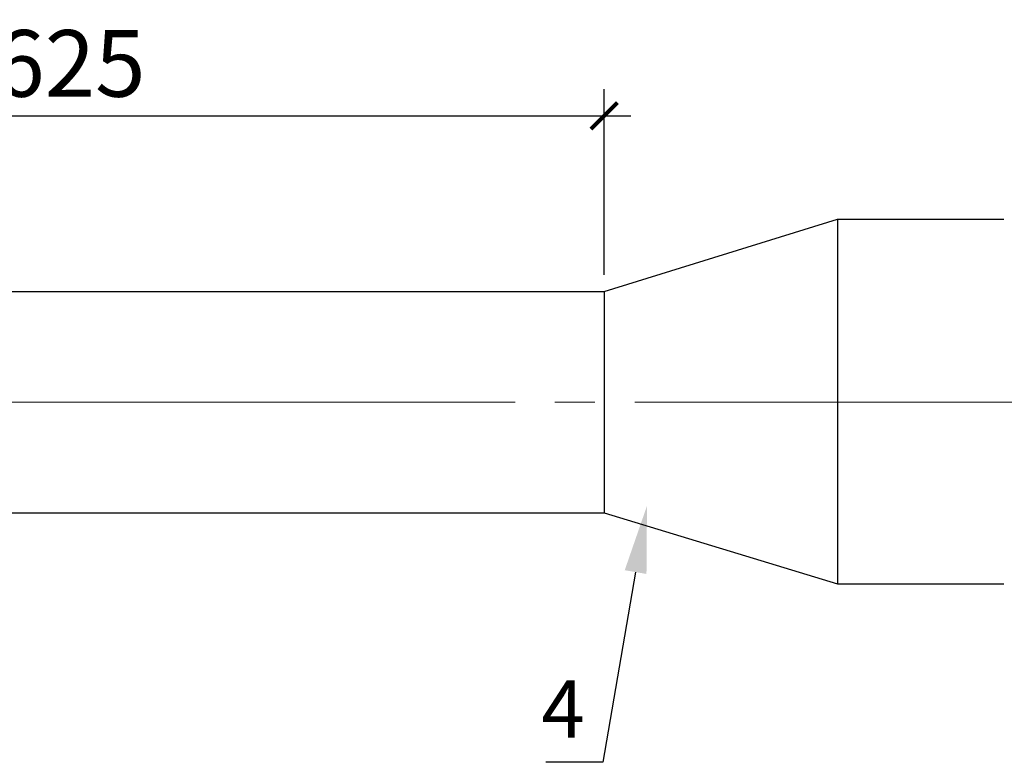
# Model space of a CAD drawing. Units: millimetres. Extents: x 4627 to 5572, y 1615 to 2761.
# Drawn here: x 4859 to 4896, y 1817 to 1845 of the extents above; entities that cross this region are included whole.
import ezdxf
from ezdxf import colors
from ezdxf.entities.mleader import LeaderData, LeaderLine
from ezdxf.math import Vec2, Vec3

# ---------------------------------------------------------------- set-up
doc = ezdxf.new("R2010")
doc.units = ezdxf.units.MM
doc.linetypes.add('CENTER', pattern=[50.8, 31.75, -6.35, 6.35, -6.35])
doc.linetypes.add('K5LT_AXLED', pattern=[27.863935, 23.363935, -1.5, 1.5, -1.5])
doc.layers.add('Осевые линии', color=7, linetype='CENTER', lineweight=9)
doc.layers.add('РАЗМЕРЫ', color=152, linetype='Continuous', lineweight=25)
doc.layers.add('Системный слой', color=7, linetype='Continuous')
doc.styles.get("Standard").update_dxf_attribs({"font": 'arial.ttf'})
doc.styles.add('style1', font='isocpeur.ttf', dxfattribs={"oblique": 15, "height": 3})
doc.styles.add('ГОСТ 2.304', font='CS_Gost2304.shx')
doc.dimstyles.new('СПДС', dxfattribs={"dimscale": 100, "dimtxt": 2.5, "dimasz": 1, "dimexe": 1, "dimexo": 0.625, "dimgap": 0.5, "dimtad": 1, "dimdec": 0, "dimtxsty": 'ГОСТ 2.304', "dimblk": 'ARCHTICK', "dimcen": 1, "dimdle": 1, "dimadec": 0, "dimazin": 2, "dimtfac": 0.75, "dimtdec": 4, "dimtmove": 1, "dimatfit": 3, "dimfxl": 1, "dimtfill": 1, "dimtolj": 1, "dimarcsym": 1})

# ---------------------------------------------------------------- blocks, each defined once
blk = doc.blocks.new('_ArchTick')
at = {"color": 0, "linetype": 'ByBlock', "const_width": 0.15}
blk.add_lwpolyline([(-0.5, -0.5), (0.5, 0.5)], dxfattribs=at)
blk = doc.blocks.new('*D174')
at = {"layer": 'Defpoints', "color": 0, "transparency": 16777216}
for p in [(4881.279, 1841.336), (4842.215, 1837.902, -9.811), (4881.279, 1834.745, 11.68)]:
    blk.add_point(p, dxfattribs=at)
at = {"layer": 'РАЗМЕРЫ', "color": 0, "lineweight": -2, "transparency": 16777216}
for p, q in [((4842.215, 1838.527), (4842.215, 1842.336)), ((4881.279, 1835.37), (4881.279, 1842.336)), ((4841.215, 1841.336), (4882.279, 1841.336))]:
    blk.add_line(p, q, dxfattribs=at)
at = {"layer": 'РАЗМЕРЫ', "color": 0, "lineweight": -2, "transparency": 16777216, "rotation": 180}
blk.add_blockref('_ArchTick', (4842.215, 1841.336), dxfattribs=at)
at = {"layer": 'РАЗМЕРЫ', "color": 0, "lineweight": -2, "transparency": 16777216}
blk.add_blockref('_ArchTick', (4881.279, 1841.336), dxfattribs=at)
at = {"layer": 'РАЗМЕРЫ', "color": 0, "transparency": 16777216, "insert": (4861.238, 1843.302), "char_height": 2.5, "attachment_point": 5, "style": 'ГОСТ 2.304'}
blk.add_mtext('\\A1;{\\fGOST Common|b0|i0|c204|p34;625}', dxfattribs=at)

msp = doc.modelspace()

# ---------------------------------------------------------------- linework, layer by layer
for p, q in [((4881.279, 1834.745), (4890.029, 1837.458)), ((4890.029, 1837.458), (4896.279, 1837.458)), ((4890.029, 1837.458), (4890.029, 1823.771)), ((4843.457, 1834.745), (4881.272, 1834.745)), ((4881.279, 1834.745), (4881.279, 1826.433)), ((4843.486, 1826.433), (4881.278, 1826.433)), ((4881.279, 1826.433), (4890.029, 1823.771)), ((4890.029, 1823.771), (4896.279, 1823.771))]:
    msp.add_line(p, q)
at = {"layer": 'Осевые линии', "color": 0, "linetype": 'ByBlock'}
msp.add_line((4931.384, 1830.591, -17.073), (4886.539, 1830.591, -17.073), dxfattribs=at)
at = {"layer": 'Системный слой', "color": 7, "linetype": 'K5LT_AXLED', "lineweight": 18}
msp.add_line((4743.116, 1830.593, -4.11), (4992.436, 1830.593, -4.11), dxfattribs=at)

# ---------------------------------------------------------------- texts
at = {"color": 7, "insert": (4878.921, 1820.151, -22.166), "char_height": 2.16, "attachment_point": 1, "style": 'style1'}
msp.add_mtext_dynamic_manual_height_columns('4', width=31.11046, gutter_width=12.5, heights=[0], dxfattribs=at)

# ---------------------------------------------------------------- dimensions: what is measured, and where the dimension line sits
at = {"layer": 'РАЗМЕРЫ'}
dim = msp.add_linear_dim(base=(4881.279, 1841.336, -11.68), p1=(4842.215, 1837.902, -21.491), p2=(4881.279, 1834.745), text='{\\fGOST Common|b0|i0|c204|p34;625}', dimstyle='СПДС', override={"dimscale": 1, "dimtfill": 0}, dxfattribs=at)
dim.commit()
dim.dimension.update_dxf_attribs({"geometry": '*D174', "text_midpoint": (4861.238, 1841.552, -11.68), "dimtype": 160})

# ---------------------------------------------------------------- leaders
at = {"color": 7}
ml = msp.add_multileader_mtext('Standard', dxfattribs=at)
ml.set_content(' ', color=7)
ml.set_leader_properties()
ml.build(insert=Vec2(0, 0))
ml.multileader.update_dxf_attribs({"arrow_head_size": 2.52})
ctx = ml.context
ctx.base_point, ctx.char_height, ctx.arrow_head_size, ctx.landing_gap_size, ctx.plane_origin = Vec3(4877.605, 1817.072, -44.333), 1.071, 2.52, 0.535, Vec3(4866.501, 1825.344, -44.333)
ctx.text_align_type, ctx.attachment_type = 2, 2
notes = []
notes.append((ctx, [(0, (1, 1, 0), (4881.234, 1817.072, -44.333), (-1, 0), 2.142, [(0, [(4882.886, 1826.695, -44.333)], 0, [])])]))
ctx.mtext.insert, ctx.mtext.alignment, ctx.mtext.flow_direction = Vec3(4878.556, 1817.715, -44.333), 3, 5
for ctx, leaders in notes:
    for number, flags, end, landing, length, lines in leaders:
        leader = LeaderData()
        leader.index, (leader.has_last_leader_line, leader.has_dogleg_vector, leader.attachment_direction) = number, flags
        leader.last_leader_point, leader.dogleg_vector, leader.dogleg_length = Vec3(end), Vec3(landing), length
        for number, points, colour, breaks in lines:
            line = LeaderLine()
            line.index, line.vertices, line.color, line.breaks = number, Vec3.list(points), colors.encode_raw_color(colour), breaks
            leader.lines.append(line)
        ctx.leaders.append(leader)

doc.saveas('drawing.dxf')
